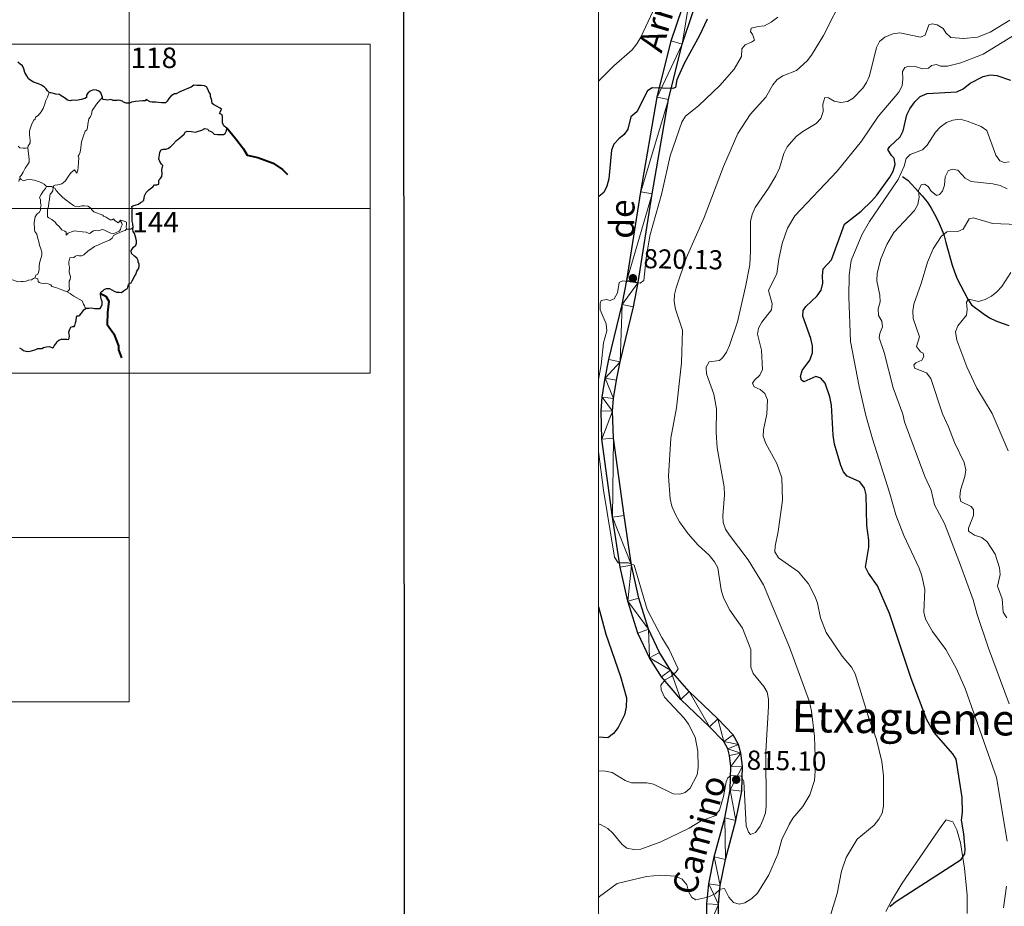
# Model space of a CAD drawing. Units: metres. Extents: x 613634 to 618089, y 722281 to 725251.
# Drawn here: x 614299 to 614660, y 724139 to 724463 of the extents above; entities that cross this region are included whole.
import ezdxf
from ezdxf.enums import TextEntityAlignment as Align

# ---------------------------------------------------------------- set-up
doc = ezdxf.new("R2010")
doc.units = ezdxf.units.M
doc.header["$MEASUREMENT"] = 0
doc.linetypes.add('DGN Style 3', pattern=[73.780546, 52.70039, -21.080156])
for name, color, linetype, lineweight in [('Altimetría', 7, 'Continuous', 0), ('Carátula', 7, 'Continuous', 0), ('Complex', 7, 'Continuous', 0), ('Entidades_rústicas', 7, 'Continuous', 0), ('Hidrografía', 7, 'Continuous', 0), ('Marco', 7, 'Continuous', 0), ('Textos_rotulacion', 7, 'Continuous', 0), ('Viales_ffcc', 7, 'Continuous', 0)]:
    doc.layers.add(name, color=color, linetype=linetype, lineweight=lineweight)
doc.styles.add('Style-arial', font='arial.shx', dxfattribs={"bigfont": 'arialbig.shx'})
doc.styles.add('Style-ariali', font='ariali.shx', dxfattribs={"bigfont": 'arialibig.shx'})
doc.styles.add('Style-font002', font='font002.shx')
doc.styles.add('Style-Times New Roman', font='txt')

# ---------------------------------------------------------------- blocks, each defined once
blk = doc.blocks.new('5PATER')
at = {"layer": 'Altimetría', "linetype": 'Continuous', "lineweight": 0}
h = blk.add_hatch(color=51, dxfattribs=at)
edge = h.paths.add_edge_path()
edge.add_ellipse((0, 0), major_axis=(-1.1, -1.11), ratio=0.999422, start_angle=0, end_angle=360)

msp = doc.modelspace()

# ---------------------------------------------------------------- linework, layer by layer
at = {"layer": 'Altimetría', "color": 30, "linetype": 'Continuous', "lineweight": 0, "flags": 128}
for points, elevation in [([(614600.89, 724472.37), (614593.48, 724457.5), (614589.11, 724450.33), (614587.48, 724448.23), (614583.6, 724444.67), (614578.65, 724442.79), (614576.53, 724441.37), (614574.94, 724439.44), (614572.39, 724434.89), (614566.66, 724428.64), (614562.08, 724421.69), (614556.86, 724409.54), (614549.78, 724390.85), (614543.23, 724375.96), (614539.45, 724365.12), (614538.89, 724362.68), (614538.78, 724360.15), (614539.25, 724357.25), (614541.77, 724349.6), (614541.51, 724337.69), (614539.59, 724321.14), (614537.6, 724309.98), (614536.65, 724296.12), (614537.33, 724287.87), (614537.96, 724285.19), (614539.13, 724282.28), (614540.73, 724279.42), (614543.85, 724274.97), (614547.53, 724270.8), (614551.61, 724267.23), (614553.61, 724264.74), (614554.77, 724262.52), (614555.97, 724254.54), (614556.86, 724251.55), (614559.19, 724247.02), (614563.79, 724240.45), (614566.92, 724232.57), (614566.81, 724226.19), (614567.68, 724223.85), (614571.59, 724219.13), (614572.9, 724216.95), (614573.4, 724214.49), (614573.39, 724211.78), (614572.38, 724195.22), (614572.53, 724175.32), (614572.21, 724172.84), (614571.3, 724170.17), (614570.26, 724167.86), (614568.62, 724165.59), (614566.7, 724164.88), (614566, 724165.67), (614565.12, 724168.01), (614564.36, 724184.22), (614563.27, 724186.29), (614559.52, 724186.52), (614558.41, 724185.65), (614557.78, 724184.1), (614556.82, 724178.74), (614555.35, 724173.79), (614553.68, 724171.75), (614548.62, 724169.88), (614544.23, 724167.19), (614533.93, 724162.23), (614526.58, 724159.49), (614524.03, 724159.34), (614521.44, 724159.85), (614519.71, 724161.23), (614516.3, 724165.36), (614514.42, 724167), (614511.82, 724168.58), (614511, 724168.8)], 815), ([(614530.9, 724466.38), (614526.56, 724456.98), (614525.08, 724454.49), (614523.34, 724452.33), (614516.66, 724446.43), (614511.07, 724440.81)], 830), ([(614510.99, 724141.75), (614511.44, 724142.18), (614517.86, 724146.87), (614528.59, 724149.48), (614533.72, 724149.96), (614539.14, 724149.59), (614541.66, 724148.51), (614543.39, 724146.42), (614544.06, 724143.97), (614545.2, 724141.74), (614546.71, 724140.95), (614551.14, 724141.96), (614553.75, 724143.16), (614555.66, 724144.84), (614557.26, 724145.07), (614558.79, 724141.88), (614560.47, 724139.97), (614562.62, 724139.35), (614564.65, 724139.8), (614567.25, 724141.38), (614569.26, 724143.38), (614573.42, 724150.11), (614576.72, 724157.66), (614578.26, 724163), (614580.88, 724168.49), (614582.3, 724170.85), (614585.89, 724175.07), (614588.55, 724179.37), (614590.18, 724184.69), (614590.55, 724189.72), (614590.22, 724200.74), (614589.16, 724209.98), (614588.32, 724213.4), (614581.05, 724233.51), (614571.55, 724256.34), (614565.89, 724265.42), (614559, 724274.46), (614557.64, 724276.69), (614556.76, 724279.09), (614556.62, 724281.59), (614557.25, 724289.24), (614557.1, 724292.24), (614554.55, 724306.51), (614554.22, 724312.16), (614554.24, 724320.74), (614553.25, 724326.16), (614550.57, 724333.6), (614550.51, 724336.1), (614551.59, 724337.99), (614555.33, 724338.51), (614556.45, 724339.49), (614557.92, 724341.51), (614559.09, 724343.96), (614561.93, 724352.6), (614564.97, 724365.5), (614566.47, 724373.51), (614566.79, 724378.64), (614566.78, 724389.44), (614567.32, 724391.96), (614568.49, 724394.56), (614573.4, 724401.57), (614576.08, 724406.15), (614577.39, 724408.94), (614578.93, 724414.36), (614580.14, 724416.73), (614583.5, 724420.53), (614585.91, 724422.35), (614590.86, 724425.29), (614592.5, 724427.17), (614593.4, 724429.72), (614593.29, 724432.42), (614594.04, 724434.82), (614595.36, 724434.76), (614597.4, 724433.5), (614599.84, 724432.94), (614602.27, 724433.39), (614604.35, 724434.64), (614607.95, 724438.26), (614609.29, 724440.37), (614610.3, 724442.71), (614612.87, 724453.13), (614614.05, 724455.33), (614615.99, 724456.91), (614618.87, 724458.12), (614621.43, 724458.57), (614628.99, 724456.94), (614630.75, 724457.71), (614632.12, 724461.43), (614633.33, 724461.85), (614635.2, 724461.5), (614637.3, 724460.14), (614638.29, 724458.48), (614640.12, 724456.76), (614644.94, 724456.41), (614649.92, 724456.88), (614654.6, 724458.78), (614661.77, 724463.13)], 810), ([(614511.04, 724331.49), (614511.99, 724336.91), (614512.87, 724345), (614514.07, 724349.36), (614513.87, 724351.86), (614511.63, 724357.03), (614511.65, 724359.54), (614512.01, 724360.45), (614513.99, 724360.8), (614515.28, 724360.43), (614516.82, 724361.09), (614517.97, 724363.3), (614518.58, 724367.1), (614519.91, 724367.71), (614526.34, 724366.81), (614527.61, 724367.85), (614528.53, 724376.03), (614529.85, 724384.18), (614534.28, 724399.8), (614537.25, 724413.49), (614541.56, 724425.85), (614542.87, 724427.98), (614547.65, 724431.76), (614555.54, 724439.23), (614560.77, 724445.23), (614563.4, 724449.81), (614563.53, 724452.7), (614564.74, 724454.16), (614567.14, 724455.04), (614568.2, 724455.85), (614567.54, 724458.04), (614566.73, 724458.94), (614567.03, 724460.17), (614569.54, 724460.89), (614571.85, 724461.14), (614574.31, 724462.43), (614576.76, 724464.2)], 820), ([(614594.69, 724130.9), (614598.45, 724143.24), (614600.07, 724151.45), (614601.79, 724156.49), (614605.79, 724163.17), (614612.12, 724168.34), (614613.79, 724170.48), (614614.95, 724172.68), (614615.54, 724175.24), (614615.44, 724186.33), (614614.85, 724191.58), (614612.9, 724199.64), (614610.28, 724207.06), (614605.15, 724223.73), (614603.78, 724226.17), (614600.32, 724230.2), (614594.48, 724238.89), (614592.46, 724244.2), (614591.29, 724249.55), (614590.47, 724251.95), (614587.95, 724256.73), (614584.31, 724261.06), (614576.99, 724266.18), (614575.69, 724268.36), (614575.76, 724270.45), (614576.94, 724275.91), (614578.53, 724287.3), (614578.18, 724295.46), (614576.45, 724300.76), (614572.32, 724308.12), (614571.33, 724310.74), (614571.46, 724313.1), (614572.69, 724318.78), (614572.95, 724324.03), (614571.97, 724326.37), (614570.35, 724327.85), (614568.05, 724328.83), (614567.48, 724330.18), (614568.17, 724331.25), (614570.18, 724333.09), (614571.18, 724335.14), (614570.83, 724342.28), (614569.33, 724348.17), (614569.73, 724350.37), (614570.93, 724352.57), (614574.42, 724357.11), (614574.72, 724359.3), (614573.39, 724364.16), (614576.42, 724370.4), (614577.12, 724375.65), (614578.34, 724381.33), (614580.32, 724386.97), (614582.99, 724391.51), (614598.45, 724407.87), (614607.43, 724418.88), (614613.49, 724427.83), (614621.1, 724436.83), (614622.36, 724439.1), (614622.6, 724441.61), (614622.41, 724444.34), (614623.25, 724445.79), (614624.74, 724446.34), (614627.15, 724446.21), (614629.89, 724445.33), (614631.92, 724445.56), (614633.09, 724446.54), (614634.96, 724446.93), (614636.41, 724446.36), (614638.91, 724446.26), (614643.87, 724447.52), (614651.98, 724450.64), (614665.96, 724459.3)], 805), ([(614661.52, 724411.28), (614659.7, 724411.05), (614658.12, 724411.62), (614656.63, 724413.74), (614653.31, 724422.71), (614651.3, 724424.2), (614646.14, 724426.21), (614643.58, 724426.87), (614640.84, 724426.57), (614638.52, 724425.64), (614636.29, 724423.96), (614634.6, 724422.12), (614631.49, 724417.33), (614629.75, 724415.63), (614625.3, 724413.95), (614623.84, 724412.46), (614623.01, 724409.66), (614620.91, 724404.79), (614610.31, 724389.45), (614607.6, 724384.52), (614603.58, 724375.12), (614602.89, 724369.71), (614602.76, 724361.81), (614603.34, 724345.39), (614606.59, 724329.01), (614609.07, 724318.33), (614611.44, 724309.85), (614617.86, 724289.74), (614620.02, 724281.98), (614622.88, 724274.43), (614628.55, 724262.36), (614629.55, 724259.57), (614630.64, 724254.57), (614630.27, 724246.3), (614630.91, 724243.76), (614633.5, 724239.27), (614638.39, 724232.68), (614642.12, 724225.77), (614645.38, 724218.29), (614656.85, 724185.77), (614660.79, 724162.38)], 795), ([(614661.51, 724212.67), (614653.92, 724233.06), (614649.81, 724245.48), (614648.38, 724250.87), (614643.7, 724263.47), (614637.89, 724278.79), (614634.23, 724285.56), (614632.95, 724291.05), (614630.65, 724296.03), (614623.19, 724316.06), (614622.62, 724318.87), (614619.01, 724328.51), (614615.75, 724341.43), (614613.9, 724346.76), (614614.18, 724348.42), (614615.12, 724350.86), (614614.86, 724352.87), (614613.66, 724354.99), (614613.55, 724357.4), (614614.27, 724359.95), (614614.12, 724362.45), (614613.1, 724367.68), (614613.15, 724370.54), (614614.55, 724375.72), (614616.73, 724380.95), (614619.25, 724385.39), (614626.84, 724393.49), (614628.08, 724395.67), (614628.5, 724398.3), (614628.32, 724400.81), (614629.23, 724402.83), (614630.46, 724403.03), (614631.83, 724402.19), (614632.92, 724400.46), (614634.91, 724398.92), (614635.98, 724399.24), (614637.09, 724400.5), (614637.87, 724402.76), (614638.11, 724405.73), (614639.18, 724407.97), (614640.67, 724408.62), (614642.71, 724408.27), (614645.42, 724405.33), (614647.56, 724404.02), (614655.55, 724403.21), (614658.21, 724402.54), (614660.81, 724401.32)], 790), ([(614676.69, 724387.87), (614655.49, 724388.64), (614648.41, 724390.76), (614646.89, 724390.37), (614644.63, 724386.65), (614642.76, 724385.8), (614638.67, 724385.68), (614636.58, 724383.92), (614633.69, 724379.37), (614631.59, 724374.48), (614629.27, 724366.67), (614626.58, 724359.11), (614626.22, 724356.63), (614626.33, 724353.85), (614628.72, 724347.11), (614627.58, 724343.62), (614629.05, 724341.65), (614630.04, 724341.16), (614630.32, 724339.96), (614629.54, 724338.64), (614627.38, 724337.68), (614626.56, 724336.87), (614626.81, 724335.64), (614631.22, 724333.97)], 785), ([(614661.23, 724305.44), (614655.36, 724319.07), (614649.74, 724328.3), (614648.55, 724330.73), (614646.08, 724336.2), (614642.32, 724345.96), (614641.88, 724349), (614642.72, 724351.15), (614645.88, 724355.14), (614646.13, 724357.12), (614645.89, 724359.8), (614646.63, 724360.93), (614650.27, 724360.16), (614652.69, 724360.79), (614655.12, 724362.09), (614657.07, 724363.65), (614658.8, 724365.58), (614662.09, 724370.72)], 780), ([(614631.22, 724333.97), (614632.79, 724331.88), (614637.07, 724319), (614639.32, 724314.24), (614641.47, 724308.4), (614645.07, 724301.15), (614645.69, 724298.5), (614645.26, 724296.03), (614643.71, 724291.01), (614643.49, 724288.38), (614643.85, 724286.88), (614647.65, 724284.95), (614648.52, 724283.89), (614648.51, 724281.72), (614646.66, 724277.08), (614646.67, 724276.03), (614648.88, 724274.56), (614651.54, 724273.62), (614653.53, 724272.12), (614656.38, 724267.53), (614658.03, 724262.57), (614658.21, 724260.07), (614657.21, 724255.84), (614659.03, 724251.19), (614659.35, 724246.29), (614660.7, 724244.18)], 785), ([(614511, 724188.13), (614513.59, 724188.1), (614516.02, 724187.52), (614520.81, 724184.68), (614523.12, 724183.8), (614528.71, 724183.8), (614531.16, 724183.29), (614538.36, 724179.79), (614540.82, 724179.6), (614542.75, 724180.21), (614544.6, 724181.88), (614547.17, 724186.73), (614547.62, 724189.41), (614547.43, 724195.43), (614546.44, 724200.47), (614544.06, 724205.33), (614542.41, 724207.5), (614535.21, 724215.22), (614534, 724217.83), (614533.92, 724219.51), (614535.46, 724221.49), (614537.64, 724222.79), (614539.55, 724224.42), (614540.23, 724225.57), (614537, 724232.63), (614534.23, 724237.04), (614528.94, 724247.25), (614524.11, 724263.53), (614522.01, 724264.42), (614518.29, 724264.38), (614516.91, 724266.5), (614512.85, 724290.96), (614511.03, 724305.1)], 820), ([(614660.56, 724145.95), (614659.49, 724137.99)], 795)]:
    msp.add_lwpolyline(points, dxfattribs=dict(at, elevation=elevation))
at = {"layer": 'Altimetría', "color": 30, "linetype": 'Continuous', "lineweight": 30, "flags": 128}
for points, elevation in [([(614550.83, 724463.48), (614548.09, 724457.48), (614542.47, 724447.27), (614539.8, 724441.24), (614539.3, 724438.55), (614538.34, 724438.12), (614530.74, 724438.36), (614529.04, 724437.27), (614525.05, 724429.52), (614522.93, 724427.71), (614521.8, 724423.26), (614520.48, 724421.29), (614518.44, 724419.72), (614516.62, 724417.72), (614515.81, 724415.57), (614514.8, 724405.05), (614514.1, 724402.31), (614512.98, 724400.08), (614511.17, 724398.51), (614511.06, 724398.49)], 825), ([(614596.39, 724375.37), (614601.2, 724388.42), (614607.26, 724393.18), (614611.25, 724396.98), (614613.1, 724399.04), (614617.79, 724405.67), (614619, 724407.87), (614619.72, 724410.34), (614619.43, 724412.58), (614618.4, 724413.59), (614617.1, 724415.82), (614617.78, 724416.9), (614621.54, 724420.36), (614622.67, 724422.6), (614624.08, 724428.42), (614625.08, 724430.71), (614626.92, 724433.21), (614628.98, 724435.16), (614631.49, 724436.31), (614642.39, 724436.96), (614644.67, 724437.99), (614647.23, 724440.06), (614651.97, 724442.51), (614654.53, 724443.18), (614657.01, 724442.91), (614662.05, 724441.18)], 800), ([(614617.86, 724138.46), (614619.9, 724140.18), (614644.01, 724155.71), (614645.33, 724157.81), (614645.37, 724159.47), (614644.88, 724165.08), (614644.02, 724170.16), (614644.42, 724172.89), (614644.26, 724178.45), (614642.13, 724192.45), (614640.93, 724194.36), (614633.95, 724202.31), (614631.38, 724206.9), (614625.61, 724222.05), (614617.71, 724245.85), (614613.29, 724255.94), (614609.95, 724260.59), (614608.86, 724262.84), (614610.12, 724270.12), (614610.11, 724272.62), (614609.34, 724278.01), (614609.17, 724289.31), (614608.49, 724291.71), (614606.77, 724294.1), (614602.2, 724296.09), (614600.84, 724297.68), (614599.87, 724299.98), (614597.57, 724307.84), (614597.08, 724311.14), (614596.37, 724322.1), (614595.79, 724325.13), (614594.08, 724330.14), (614592.54, 724332.07), (614590.63, 724332.67), (614586.26, 724330.7), (614585.4, 724331.28), (614585.12, 724332.61), (614585.69, 724334.87), (614588.52, 724338.6), (614589.52, 724341.33), (614589.44, 724343.83), (614588.83, 724346.56), (614585.9, 724354.72), (614585.99, 724356.8), (614586.99, 724358.26), (614591.23, 724362.16), (614592.62, 724364.23), (614593.26, 724366.86), (614593.08, 724369.54), (614593.34, 724372.04), (614596.39, 724375.37)], 800), ([(614511.02, 724248.28), (614513.79, 724238.22), (614519.09, 724222.75), (614521.26, 724214.91), (614521.19, 724211.49), (614520.58, 724208.64), (614518.28, 724204.06), (614516.59, 724201.86), (614514.52, 724200.23), (614511.01, 724200.46)], 825)]:
    msp.add_lwpolyline(points, dxfattribs=dict(at, elevation=elevation))
at = {"layer": 'Carátula', "color": 7, "linetype": 'Continuous', "lineweight": 0}
for p, q in [((614339.05, 724514.59), (614339.05, 724333.89)), ((613897.64, 724454.36), (614427.33, 724454.36)), ((614427.33, 724454.36), (614427.33, 724333.89)), ((613897.64, 724394.12), (614427.32, 724394.13)), ((613897.64, 724333.89), (614427.33, 724333.89)), ((614339.05, 724333.89), (614339.05, 724213.42)), ((613897.64, 724273.66), (614339.05, 724273.66)), ((613897.64, 724213.42), (614339.05, 724213.42))]:
    msp.add_line(p, q, dxfattribs=at)
at = {"layer": 'Carátula', "color": 7, "linetype": 'Continuous', "lineweight": 30, "flags": 128}
for points in [[(614439.11, 725038.09), (614441.15, 722623.1), (617996.14, 722626.1), (617994.1, 725038.09), (614439.11, 725038.09)], [(614309.79, 724436.66), (614309.07, 724437.21), (614308.68, 724437.98), (614308, 724438.67), (614306.87, 724439.4), (614305.86, 724439.8), (614303.99, 724440.46), (614303.03, 724441), (614302.16, 724441.61), (614301.51, 724442.76), (614300.82, 724444.01), (614300.48, 724445.35), (614299.98, 724446.4), (614299.08, 724447.04), (614298.3, 724447.78)], [(614329.26, 724434.9), (614328.99, 724435.56), (614328.64, 724436.51), (614327.88, 724437.15), (614327.11, 724437.53), (614326.03, 724437.58), (614324.78, 724437.12), (614323.91, 724436.43), (614323.38, 724435.66), (614323.43, 724434.85), (614322.82, 724434.45), (614321.42, 724434.07), (614319.73, 724433.72), (614318.15, 724433.87), (614317.37, 724433.66), (614316.45, 724433.91), (614315.31, 724434.72), (614314.19, 724435.38), (614313.53, 724435.96), (614312.23, 724436.08), (614310.36, 724436.59), (614309.79, 724436.66)], [(614340.46, 724387.22), (614340.45, 724388.55), (614340.19, 724389.49), (614340.13, 724390.79), (614340.12, 724392.82), (614340.15, 724394.32), (614340.01, 724394.93), (614340.45, 724395.16), (614341.67, 724395.47), (614342.41, 724395.73), (614343.24, 724396.32), (614343.99, 724396.69), (614344.47, 724397.2), (614344.71, 724398.78), (614345.31, 724400.07), (614346.27, 724400.96), (614347.69, 724402.14), (614348.28, 724402.88), (614349.18, 724402.84), (614349.95, 724403.04), (614349.92, 724403.88), (614349.91, 724404.56), (614350.42, 724405), (614351.03, 724405.94), (614351.13, 724406.98), (614350.97, 724408.3), (614351.35, 724409.97), (614350.87, 724410.43), (614350.23, 724411.34), (614349.97, 724412.42), (614350.11, 724413.81), (614350.24, 724414.83), (614350.8, 724415.63), (614351.46, 724415.92), (614352.45, 724415.91), (614353.17, 724416.11), (614354.23, 724416.73), (614355.01, 724417.56), (614356.34, 724419.07), (614357.56, 724420.1), (614358.5, 724420.73), (614359.16, 724421.4), (614359.6, 724422.08), (614360.32, 724422.48), (614361.86, 724422.42), (614363.22, 724422.09), (614364.09, 724422.37), (614365.64, 724422.82), (614366.83, 724423.47), (614367.83, 724423.22), (614368.09, 724422.73), (614369.38, 724422.23), (614370.25, 724421.4), (614371.48, 724421.31), (614372.9, 724421.23), (614373.57, 724421.24), (614374.25, 724421.62), (614374.71, 724422.62), (614374.9, 724423.75), (614374.47, 724423.86), (614373.8, 724424.39), (614373.25, 724425.57), (614373.28, 724426.62), (614373.29, 724427.84), (614373.13, 724428.47), (614372.62, 724428.77), (614372.16, 724428.92), (614372.37, 724429.51), (614372.9, 724430.55), (614372.41, 724430.96), (614371, 724431.62), (614369.94, 724432.24), (614369.43, 724432.65), (614369.4, 724433.77), (614368.89, 724435.2), (614368.89, 724436.04), (614368.31, 724436.66), (614367.84, 724437.84), (614367.33, 724438.74), (614366.67, 724439.11), (614365.52, 724439.21), (614363.9, 724439.2), (614362.71, 724439.3), (614361.8, 724438.67), (614360.22, 724438.03), (614359.12, 724437.54), (614357.65, 724436.89), (614356.32, 724436.19), (614355.7, 724436.13), (614354.46, 724435.4), (614353.53, 724434.44), (614353.01, 724433.47), (614352.31, 724432.88), (614350.93, 724432.83), (614349.77, 724433.05), (614348.79, 724433.11), (614347.52, 724433.17), (614346.79, 724433.26), (614345.68, 724433.8)], [(614345.68, 724433.8), (614345.37, 724434.24), (614344.86, 724433.65), (614343.89, 724433.62), (614341.33, 724433.42), (614339.91, 724433.16), (614339.12, 724432.8), (614337.93, 724432.79), (614336.95, 724433.06), (614336.56, 724433.48), (614335.27, 724433.8), (614334.67, 724433.67), (614333.19, 724433.77), (614332.38, 724434.13), (614331.29, 724433.88), (614329.54, 724434.04), (614329.45, 724434.27), (614329.26, 724434.9)], [(614323.25, 724357.62), (614324.25, 724357.71), (614325.32, 724357.75), (614326.4, 724357.59), (614327.67, 724357.48), (614328.4, 724357.58), (614328.84, 724358.09), (614329.12, 724358.97), (614329.18, 724360.08), (614328.9, 724360.66), (614328.62, 724361.66), (614328.57, 724363.02), (614328.73, 724363.7), (614329.43, 724364.02), (614329.84, 724364.48), (614330.8, 724364.83), (614331.87, 724364.83), (614332.7, 724364.39), (614333.57, 724363.91), (614334.45, 724363.57), (614335.33, 724363.48), (614336.29, 724363.34), (614337, 724364.04), (614337.69, 724364.46), (614338.5, 724364.92), (614338.54, 724365.41), (614338.8, 724366.22), (614339.2, 724366.72), (614339.83, 724366.99), (614340.1, 724367.65), (614341.1, 724369.47), (614341.49, 724369.98), (614341.83, 724371.17), (614342.43, 724372.08), (614342.77, 724372.95), (614342.7, 724373.82), (614342.32, 724374.58), (614342.32, 724375.18), (614341.97, 724375.9), (614340.95, 724376.67), (614339.86, 724377.7), (614339.76, 724378.78), (614340.09, 724379.29), (614340.68, 724379.96), (614341.44, 724380.77), (614341.69, 724381.45), (614341.76, 724382.32), (614341.52, 724383.37), (614340.99, 724384.95), (614340.57, 724385.73), (614340.45, 724386.42), (614340.46, 724387.22)], [(614298.87, 724343.11), (614299.69, 724342.64), (614300.32, 724342.18), (614301.15, 724341.94), (614302.02, 724341.8), (614303.25, 724342.05), (614304.88, 724342.54), (614305.6, 724342.94), (614306.51, 724342.89), (614307.02, 724342.87), (614307.66, 724343.31), (614308.65, 724343.54), (614309.86, 724343.61), (614311, 724343.11), (614311.29, 724343.32), (614311.56, 724343.89), (614312.12, 724344.65), (614312.61, 724345.43), (614313.33, 724345.99), (614314.2, 724346.31), (614315.06, 724346.36), (614316.22, 724346.25), (614316.79, 724346.15), (614317.05, 724346.73), (614317.17, 724347.42), (614317.08, 724348.18), (614316.95, 724348.88), (614317.27, 724350.01), (614317.62, 724350.74), (614318.32, 724350.97), (614318.9, 724350.92), (614319.16, 724351.29), (614319.36, 724352.25), (614319.6, 724353.1), (614319.75, 724354.22), (614319.83, 724354.8), (614320.56, 724354.87), (614321.02, 724355.04), (614321.48, 724355.65), (614321.91, 724356.33), (614322.49, 724357.07), (614323.25, 724357.62)]]:
    msp.add_lwpolyline(points, dxfattribs=at)
at = {"layer": 'Carátula', "color": 7, "linetype": 'Continuous', "lineweight": 0, "flags": 128}
for points in [[(614309.79, 724436.66), (614309.12, 724435.01), (614308.48, 724433.71), (614308.05, 724432.13), (614307.54, 724430.84), (614306.76, 724429.6), (614305.75, 724428.21), (614304.72, 724427.59), (614304.65, 724426.91), (614304.07, 724426.5), (614303.35, 724425.22), (614302.86, 724423.73), (614302.55, 724422.64), (614302.57, 724421.11), (614302.73, 724419.21), (614302.76, 724418.28), (614302.39, 724417.61), (614302.02, 724417.1), (614301.86, 724416.49), (614301.88, 724416.39)], [(614329.26, 724434.9), (614328.47, 724433.98), (614327.08, 724432.41), (614326.07, 724430.98), (614325.55, 724430.12), (614325.27, 724428.75), (614324.74, 724427.6), (614324.25, 724426.98), (614323.9, 724425.1), (614323.76, 724423.74), (614323.58, 724423.04), (614322.93, 724422.51), (614322.26, 724420.78), (614321.57, 724418.59), (614321.39, 724416.37), (614321.15, 724414.85), (614320.7, 724413.89), (614320.33, 724413.31), (614320.59, 724412.69), (614320.43, 724411.12), (614320.39, 724409.24), (614320.18, 724408.27), (614319.86, 724407.1), (614318.98, 724408.32), (614317.7, 724407.28), (614316.83, 724405.99), (614315.54, 724404.12), (614314.43, 724403.15), (614312.95, 724402.89), (614311.81, 724402.74), (614311.35, 724402.45), (614311.17, 724401.82)], [(614301.88, 724416.39), (614301.11, 724416.26), (614300.25, 724416.26), (614298.96, 724416.43), (614298.32, 724416.95)], [(614301.88, 724416.39), (614302.39, 724412.09), (614302.39, 724411.2), (614301.85, 724410.12), (614300.99, 724409), (614300.18, 724407.49), (614299.51, 724406.27), (614299.04, 724405.72), (614299.16, 724405.1)], [(614299.16, 724405.1), (614299.09, 724405.18), (614298.72, 724404.66), (614298.56, 724404.09)], [(614308.81, 724402.18), (614307.87, 724403.07), (614306.83, 724403.68), (614305.86, 724404.06), (614304.27, 724404.55), (614302.81, 724404.75), (614301.47, 724404.67), (614300.35, 724404.36), (614299.45, 724404.79), (614299.16, 724405.1)], [(614308.81, 724402.18), (614308.79, 724402.18), (614308.34, 724401.47), (614307.55, 724400.52), (614306.84, 724399.31), (614306.18, 724398.24), (614306.52, 724397.38), (614306.55, 724396.13), (614306.81, 724395.4), (614306.68, 724394.84), (614306.5, 724394.4), (614306.5, 724393.57), (614306.01, 724392.75), (614305.3, 724392.27), (614304.64, 724391.16), (614304.26, 724389.05), (614304.37, 724386.48), (614304.45, 724385.8), (614305.22, 724384.74), (614305.58, 724383.16), (614305.95, 724381.93), (614306.2, 724380.73), (614306.66, 724379.37), (614307.06, 724378.12), (614307.08, 724377.13), (614306.74, 724375.85), (614306.2, 724374.17), (614306.09, 724373.09), (614306.08, 724371.8), (614305.86, 724370.7), (614305.53, 724370.14), (614304.9, 724369.76), (614304.43, 724368.77)], [(614311.17, 724401.82), (614311.18, 724401.9), (614310.53, 724402.23), (614309.85, 724402.18), (614308.81, 724402.18)], [(614335.87, 724389.91), (614336.04, 724389.46), (614336.4, 724388.74), (614336.47, 724388.17), (614336.1, 724387.42), (614335.86, 724386.5), (614335.35, 724385.9), (614334.28, 724385.39), (614333.15, 724384.92), (614332.31, 724385.17), (614331, 724385.78), (614330.27, 724386.15), (614329.46, 724386.44), (614328.48, 724386.25), (614327.98, 724386.01), (614326.56, 724386.05), (614325.95, 724386.01), (614325.32, 724385.58), (614324.66, 724384.96), (614324.06, 724385.19), (614323.35, 724385.55), (614321.89, 724385.58), (614319.86, 724385.86), (614319.03, 724385.94), (614317.95, 724385.61), (614316.75, 724385.15), (614315.93, 724384.42), (614315.99, 724385.49), (614315.44, 724385.85), (614314.38, 724386.36), (614313.38, 724387.54), (614312.41, 724388.39), (614311.9, 724389.16), (614310.66, 724390.12), (614309.61, 724390.78), (614309.1, 724391.14), (614309.15, 724392.76), (614309.07, 724393.68), (614309.47, 724394.91), (614309.62, 724396.29), (614309.8, 724397.48), (614309.97, 724398.86), (614310.05, 724399.45), (614310.57, 724399.93), (614311.03, 724400.6), (614311.17, 724401.82)], [(614311.17, 724401.82), (614311.84, 724401.59), (614312.27, 724400.73), (614313.36, 724399.54), (614314.64, 724398.27), (614315.97, 724397.28), (614317.32, 724396.2), (614318.67, 724395.31), (614319.43, 724394.93), (614320.4, 724394.83), (614321.69, 724395.11), (614322.73, 724395.19), (614323.93, 724394.99), (614324.88, 724394.4), (614325.31, 724393.68), (614326.05, 724392.99), (614327.06, 724392.62), (614328.46, 724392.13), (614329.36, 724391.78), (614329.69, 724391.31), (614330.6, 724390.96), (614331.31, 724390.51), (614332.07, 724390.06), (614332.79, 724390.06), (614333.33, 724390.39), (614333.81, 724389.78), (614335.04, 724388.92), (614335.39, 724389.32), (614335.87, 724389.91)], [(614338.1, 724386.62), (614338.01, 724387.54), (614338.05, 724388.28), (614338.06, 724389.15), (614337.19, 724389.58), (614335.87, 724389.91)], [(614316.31, 724363.65), (614317.16, 724364.55), (614317.03, 724365.87), (614317.04, 724367.53), (614317.38, 724368.18), (614317.52, 724369.16), (614317.26, 724369.96), (614317.09, 724370.79), (614317.23, 724372.62), (614316.9, 724373.6), (614316.88, 724374.59), (614317.28, 724376.13), (614318.73, 724376.16), (614319.4, 724376.7), (614320.03, 724377), (614320.77, 724376.78), (614321.53, 724376.81), (614322.45, 724377.21), (614323.87, 724378.53), (614325.44, 724379.69), (614326.37, 724380.19), (614327.78, 724380.85), (614330.31, 724382.01), (614331.83, 724382.61), (614332.84, 724383.24), (614333.31, 724384.28), (614334.8, 724385.04), (614336.73, 724385.9), (614337.54, 724386.16), (614338.1, 724386.62)], [(614338.1, 724386.62), (614338.12, 724386.64), (614338.9, 724386.57), (614339.6, 724386.63), (614340.46, 724387.22)], [(614304.43, 724368.77), (614304.01, 724368.47), (614303.21, 724368.03), (614302.2, 724367.91), (614301.29, 724367.55), (614300.18, 724367.42), (614299.43, 724367.38), (614298.24, 724367.29), (614296.69, 724367.89), (614295.84, 724368.22), (614295.29, 724368.91), (614294.44, 724369.34), (614293.92, 724369.85)], [(614316.31, 724363.65), (614314.79, 724364.28), (614313.39, 724364.8), (614312.21, 724365.26), (614310.74, 724365.55), (614310.38, 724366.22), (614309.38, 724366.52), (614308.07, 724366.71), (614306.75, 724366.87), (614306.1, 724367.12), (614305.73, 724367.42), (614305.52, 724368.38), (614304.43, 724368.77)], [(614323.25, 724357.62), (614322.87, 724357.83), (614322.73, 724358.54), (614322.36, 724359.15), (614322.07, 724359.73), (614321.82, 724360.36), (614320.78, 724360.9), (614319.84, 724361.39), (614318.72, 724362), (614318.01, 724362.49), (614317.46, 724363.01), (614316.34, 724363.63), (614316.31, 724363.65)]]:
    msp.add_lwpolyline(points, dxfattribs=at)
at = {"layer": 'Carátula', "color": 7, "linetype": 'Continuous', "lineweight": 40, "flags": 128}
for points in [[(614374.9, 724423.75), (614378.12, 724419.73), (614380.97, 724416.06), (614382.34, 724413.75), (614386.24, 724412.81), (614391.81, 724410.73), (614395.29, 724408.42), (614397.08, 724406.64)], [(614328.57, 724363.02), (614330.56, 724362), (614331.62, 724360.21), (614331.11, 724356.1), (614331.01, 724351.69), (614333.45, 724348.23), (614335.13, 724343.92), (614335.14, 724342.34), (614336.3, 724339.5)]]:
    msp.add_lwpolyline(points, dxfattribs=at)
at = {"layer": 'Carátula', "color": 7, "linetype": 'Continuous', "lineweight": 0}
msp.add_3dface([(613633.65, 722280.6), (618088.65, 722280.6), (618088.65, 725250.61), (613633.65, 725250.61)], dxfattribs=at)
at = {"layer": 'Entidades_rústicas', "color": 92, "linetype": 'Continuous', "lineweight": 0}
msp.add_polyline3d([(614616.35, 724136.71, 800.38), (614618.37, 724140.61, 800.44), (614622.33, 724146.98, 800.29), (614636.91, 724168.15, 800.62), (614638.47, 724170.22, 800.62), (614640.9, 724169.52, 800.62), (614642.36, 724166.59, 800.61), (614643.76, 724161.81, 800.46), (614645.14, 724152.57, 799.8), (614646.12, 724142.66, 798.75), (614646.1, 724135.93, 798.21)], dxfattribs=at)
at = {"layer": 'Hidrografía', "color": 142, "linetype": 'DGN Style 3', "lineweight": 25}
msp.add_polyline3d([(614622.46, 724405.85, 792.25), (614624.57, 724404.37, 791.02), (614629.7, 724398.82, 789.02), (614631.46, 724396.57, 788.78), (614632.88, 724394.59, 788.13), (614634.23, 724392.09, 787.04), (614635.51, 724389.5, 786.53), (614637.54, 724384.62, 784.99), (614638.38, 724381.74, 783.06), (614640.65, 724373.46, 782.04), (614641.49, 724370.95, 781.02), (614642.5, 724368.39, 781.02), (614646.34, 724360.94, 779.59), (614647.78, 724358.9, 779.41), (614652, 724355.65, 777.96), (614654.37, 724354.13, 777.96), (614656.7, 724353.05, 776.53), (614659.01, 724352.17, 776.19), (614661.41, 724351.28, 775.2)], dxfattribs=at)
at = {"layer": 'Marco', "color": 7, "linetype": 'Continuous', "lineweight": 0}
msp.add_3dface([(614510.62, 722674.51), (614511.21, 724988.17), (617926.28, 724988.2), (617926.81, 722674.51)], dxfattribs=at)
at = {"layer": 'Viales_ffcc', "color": 7, "linetype": 'Continuous', "lineweight": 25}
for points in [[(614550.92, 724129.77, 808.09), (614550.75, 724139.41, 809.57), (614551.47, 724146.83, 810.48), (614553.48, 724156.64, 811.62), (614557.33, 724171, 813.25), (614559.34, 724181.21, 814.67), (614559.59, 724189.72, 815.62), (614559.07, 724193.85, 815.99), (614558.45, 724196.28, 816.36), (614556.98, 724198.88, 816.81), (614551.77, 724204.24, 817.49), (614541.2, 724214.29, 819.13), (614534.08, 724222.6, 820.33), (614529.72, 724229.54, 820.79), (614525.41, 724238.57, 820.88), (614521.79, 724250.35, 820.92), (614519, 724262.8, 820.37), (614516.23, 724281.15, 819.61), (614512.29, 724309.65, 819.36), (614512.02, 724320.02, 819.34), (614512.42, 724325, 819.28), (614513.48, 724332.03, 819.23), (614514.85, 724338.86, 819.26), (614519.75, 724359.01, 819.78), (614521.46, 724367.76, 820.06), (614526.55, 724400.25, 821.95), (614532.59, 724434.95, 824.47), (614537.67, 724455.54, 826.45), (614545.83, 724479.71, 828.41)], [(614555.11, 724130.04, 808.09), (614554.96, 724139.24, 809.57), (614555.63, 724146.21, 810.48), (614557.57, 724155.67, 811.62), (614561.42, 724170.04, 813.25), (614563.53, 724180.74, 814.67), (614563.8, 724189.91, 815.62), (614563.21, 724194.63, 815.99), (614562.39, 724197.86, 816.36), (614560.37, 724201.42, 816.81), (614554.73, 724207.23, 817.49), (614544.25, 724217.19, 819.13), (614537.47, 724225.1, 820.33), (614533.41, 724231.57, 820.79), (614529.34, 724240.1, 820.88), (614525.86, 724251.43, 820.92), (614523.13, 724263.57, 820.37), (614520.39, 724281.75, 819.61), (614516.49, 724309.99, 819.36), (614516.23, 724319.91, 819.34), (614516.59, 724324.52, 819.28), (614517.62, 724331.3, 819.23), (614518.96, 724337.95, 819.26), (614523.86, 724358.11, 819.78), (614525.6, 724367.03, 820.06), (614530.7, 724399.56, 821.95), (614536.71, 724434.08, 824.47), (614541.7, 724454.36, 826.45), (614549.82, 724478.4, 828.41)]]:
    msp.add_polyline3d(points, dxfattribs=at)

# ---------------------------------------------------------------- block references
at = {"layer": 'Altimetría', "color": 51, "linetype": 'Continuous', "lineweight": 0, "rotation": 359.0387611804528}
for p in [(614523.67, 724368.63, 820.13), (614561.5, 724184.95, 815.1)]:
    msp.add_blockref('5PATER', p, dxfattribs=at)

# ---------------------------------------------------------------- texts
at = {"layer": 'Altimetría', "color": 7, "linetype": 'Continuous', "lineweight": 0, "style": 'Style-arial'}
for s, p in [('820.13', (614527.49, 724372.32, 820.13)), ('815.10', (614565.32, 724188.64, 815.1))]:
    msp.add_text(s, height=7, rotation=359.0388, dxfattribs=at).set_placement(p)
at = {"layer": 'Carátula', "color": 7, "linetype": 'Continuous', "lineweight": 25, "style": 'Style-font002'}
for s, p in [('118', (614348.1, 724449.38)), ('144', (614348.74, 724389.18))]:
    msp.add_text(s, height=7.5, dxfattribs=at).set_placement(p, align=Align.MIDDLE_CENTER)
at = {"layer": 'Textos_rotulacion', "color": 7, "linetype": 'Continuous', "lineweight": 0, "style": 'Style-ariali'}
for s, rotation, p in [('Arriurdin', 73.3458, (614541.47, 724475.27, 821.58)), ('de', 89.3945, (614524.19, 724390.25, 819.58)), ('Camino', 74.9801, (614552.23, 724163.57, 812.32))]:
    msp.add_text(s, height=9, rotation=rotation, dxfattribs=at).set_placement(p, align=Align.CENTER)
at = {"layer": 'Textos_rotulacion', "color": 7, "linetype": 'Continuous', "lineweight": 0, "style": 'Style-Times New Roman'}
msp.add_text('Etxaguemendia', height=11.5, rotation=359.0388, dxfattribs=at).set_placement((614639.11, 724207.25, 797.98), align=Align.MIDDLE_CENTER)

# ---------------------------------------------------------------- meshes
at = {"layer": 'Complex', "color": 23, "linetype": 'Continuous', "lineweight": 0}
mesh = msp.add_polyface(dxfattribs=at)
corners = [(614577.32, 723961.96, 786.54), (614578.62, 723963.08, 786.82), (614580.02, 723965.2, 787.03), (614580.94, 723967.52, 787.21), (614582.45, 723973.32, 787.34), (614582.92, 723980.27, 787.73), (614582.77, 723985.97, 788.09), (614581.75, 723990.62, 788.54), (614579.91, 723995.65, 789.16), (614576.56, 724002.62, 789.96), (614568.39, 724018.35, 792.48), (614566.52, 724023.23, 793.03), (614565.4, 724027.59, 793.64), (614564.69, 724032.67, 794.42), (614564.25, 724038.99, 795.48), (614564.13, 724050.58, 797.52), (614563.74, 724064.86, 799.46), (614564.03, 724076.02, 801.4), (614563.5, 724085.93, 802.22), (614562.13, 724095.35, 803.75), (614556.11, 724120.93, 806.9), (614555.11, 724130.04, 808.09), (614554.96, 724139.24, 809.57), (614555.63, 724146.21, 810.47), (614557.57, 724155.67, 811.62), (614561.42, 724170.04, 813.25), (614563.53, 724180.74, 814.67), (614563.8, 724189.91, 815.62), (614563.21, 724194.63, 815.99), (614562.39, 724197.86, 816.36), (614560.37, 724201.42, 816.81), (614554.73, 724207.23, 817.49), (614544.25, 724217.19, 819.13), (614537.47, 724225.1, 820.33), (614533.41, 724231.57, 820.79), (614529.34, 724240.1, 820.88), (614525.86, 724251.43, 820.92), (614523.13, 724263.57, 820.37), (614520.39, 724281.75, 819.61), (614516.49, 724309.99, 819.36), (614516.23, 724319.91, 819.34), (614516.59, 724324.52, 819.28), (614517.62, 724331.3, 819.23), (614518.96, 724337.95, 819.26), (614523.86, 724358.11, 819.78), (614525.6, 724367.03, 820.05), (614530.7, 724399.56, 821.95), (614536.71, 724434.08, 824.47), (614541.7, 724454.36, 826.45), (614549.82, 724478.4, 828.41), (614554.1, 724491.82, 829.87), (614556.62, 724498.52, 830.65), (614558.95, 724503.33, 831.23), (614563.01, 724509.6, 831.86), (614565, 724513.64, 832.32), (614575.66, 724530.63, 834.46), (614585.56, 724548.14, 835.86), (614593.85, 724565.25, 837.87), (614599.72, 724579.46, 839.38), (614601.36, 724585.76, 840.08), (614602.87, 724595.89, 841.43), (614604.2, 724609.53, 843.14), (614605.68, 724628.99, 846.57), (614606.54, 724637.68, 847.8), (614607.99, 724647.97, 848.75), (614609.52, 724654.94, 849.51), (614611.71, 724662.22, 850.37), (614614.32, 724668.71, 851.26), (614620.51, 724679.92, 851.69), (614630.14, 724696.33, 852.46), (614632.47, 724701.14, 852.82), (614635.15, 724708.19, 853.28), (614638.18, 724719.46, 853.92), (614639.78, 724727.16, 854.48), (614641.73, 724750.95, 856.48), (614642.5, 724756.94, 857.1), (614643.49, 724761.31, 857.62), (614648.37, 724773.93, 859.16), (614653.17, 724785.12, 861.34), (614658.7, 724797.16, 863.43), (614667.3, 724814.83, 866.06), (614672.78, 724825.55, 867.22), (614677.56, 724834.06, 868.37), (614688.72, 724851.71, 870.78), (614701.21, 724870.56, 872.62), (614713.72, 724892.15, 874.56), (614720.01, 724904.11, 875.79), (614728.19, 724921.32, 878.14), (614736.28, 724937.85, 880.09), (614739.81, 724944.13, 880.65), (614742.57, 724948.26, 881.26), (614747.23, 724954.08, 882.22), (614753.77, 724961.14, 883.51), (614759.1, 724966.2, 884.42), (614764.6, 724970.64, 885.24), (614770.78, 724974.67, 886.27), (614778.03, 724978.59, 887.19), (614796.16, 724988.17, 887.96), (614787.16, 724988.17, 887.66), (614776.05, 724982.3, 887.19), (614768.63, 724978.29, 886.27), (614762.13, 724974.05, 885.24), (614756.33, 724969.37, 884.42), (614755.41, 724968.49, 884.01), (614752.15, 724965.4, 884.01), (614750.78, 724964.1, 883.51), (614744.05, 724956.82, 882.22), (614739.17, 724950.75, 881.26), (614736.22, 724946.33, 880.65), (614732.56, 724939.81, 880.09), (614724.4, 724923.14, 878.14), (614716.25, 724906, 875.79), (614710.04, 724894.18, 874.56), (614697.64, 724872.78, 872.62), (614685.19, 724853.99, 870.78), (614673.95, 724836.21, 868.37), (614669.07, 724827.54, 867.22), (614663.54, 724816.71, 866.06), (614654.9, 724798.96, 863.43), (614649.33, 724786.83, 861.34), (614644.48, 724775.52, 859.16), (614639.46, 724762.54, 857.62), (614638.36, 724757.68, 857.1), (614637.54, 724751.39, 856.48), (614636.02, 724732.75, 854.69), (614635.61, 724727.76, 854.48), (614635.6, 724727.68, 854.69), (614634.09, 724720.44, 853.92), (614631.15, 724709.49, 853.27), (614628.6, 724702.8, 852.82), (614626.43, 724698.32, 852.46), (614616.86, 724682, 851.69), (614610.51, 724670.52, 851.26), (614607.74, 724663.61, 850.37), (614605.45, 724656, 849.51), (614603.85, 724648.71, 848.75), (614602.36, 724638.18, 847.8), (614601.5, 724629.36, 846.57), (614600.01, 724609.9, 843.14), (614598.7, 724596.4, 841.43), (614597.23, 724586.6, 840.08), (614595.73, 724580.79, 839.38), (614590.02, 724566.97, 837.87), (614581.84, 724550.09, 835.86), (614572.05, 724532.79, 834.46), (614561.33, 724515.69, 832.32), (614559.35, 724511.68, 831.86), (614555.29, 724505.4, 831.23), (614552.75, 724500.18, 830.65), (614550.13, 724493.2, 829.87), (614545.83, 724479.71, 828.41), (614537.67, 724455.54, 826.45), (614532.59, 724434.95, 824.47), (614526.55, 724400.25, 821.95), (614521.46, 724367.76, 820.05), (614519.75, 724359.01, 819.78), (614514.85, 724338.86, 819.26), (614513.48, 724332.03, 819.23), (614512.42, 724325, 819.28), (614512.02, 724320.02, 819.34), (614512.29, 724309.65, 819.36), (614516.23, 724281.15, 819.61), (614519, 724262.8, 820.37), (614521.79, 724250.35, 820.92), (614525.41, 724238.57, 820.88), (614529.72, 724229.54, 820.79), (614534.08, 724222.6, 820.33), (614541.2, 724214.29, 819.13), (614551.77, 724204.24, 817.49), (614556.98, 724198.88, 816.81), (614558.45, 724196.28, 816.36), (614559.07, 724193.85, 815.99), (614559.59, 724189.72, 815.62), (614559.34, 724181.21, 814.67), (614557.33, 724171, 813.25), (614553.48, 724156.64, 811.62), (614551.47, 724146.83, 810.47), (614550.75, 724139.41, 809.57), (614550.92, 724129.77, 808.09), (614551.96, 724120.22, 806.9), (614557.97, 724094.67, 803.49), (614558, 724094.56, 803.75), (614558.45, 724091.41, 803.49), (614559.32, 724085.51, 802.22), (614559.82, 724075.97, 801.4), (614559.53, 724064.86, 799.46), (614559.93, 724050.5, 797.52), (614560.05, 724038.82, 795.48), (614560.51, 724032.23, 794.42), (614561.27, 724026.77, 793.64), (614562.51, 724021.95, 793.03), (614564.55, 724016.63, 792.48), (614572.8, 724000.74, 789.96), (614576.03, 723994.01, 789.16), (614577.71, 723989.44, 788.54), (614578.58, 723985.46, 788.09), (614578.71, 723980.49, 787.73), (614578.24, 723976.79, 787.34), (614577.13, 723972.63, 786.74), (614576.26, 723971.02, 786.45), (614575.14, 723969.58, 786.17), (614573.79, 723968.36, 785.88), (614572.26, 723967.37, 785.62), (614570.59, 723966.66, 785.37), (614568.81, 723966.24, 785.15), (614567, 723966.12, 784.97), (614565.18, 723966.31, 784.82), (614563.43, 723966.79, 784.72), (614558.5, 723969.44, 784.33), (614554.38, 723972.23, 783.85), (614543.32, 723981.53, 782.68), (614539.31, 723984.48, 782.22), (614515.74, 723997.86, 779.93), (614510.96, 724000.78, 779.41), (614510.96, 723995.86, 779.64), (614513.61, 723994.24, 779.93), (614537.02, 723980.95, 782.22), (614540.72, 723978.23, 782.68), (614549.96, 723970.45, 783.65), (614557.64, 723962.77, 784.77), (614560.98, 723960.06, 785.08), (614564.98, 723958.5, 785.46), (614569.27, 723958.23, 785.88), (614573.44, 723959.28, 786.29), (614574.5, 723959.83, 786.54), (614575.36, 723960.27, 786.48)]
mesh.append_faces([[corners[k] for k in face] for face in [(98, 96, 97), (214, 212, 213)]], dxfattribs={"vtx0": -1, "color": 23})
mesh.append_faces([[corners[k] for k in face] for face in [(211, 216, 210), (96, 99, 95), (95, 100, 94), (94, 102, 93), (93, 104, 92), (92, 105, 91), (91, 106, 90), (90, 108, 89), (89, 109, 88), (88, 110, 87), (87, 111, 86), (86, 112, 85), (85, 113, 84), (84, 113, 83), (83, 114, 82), (82, 116, 81), (81, 117, 80), (80, 117, 79), (79, 118, 78), (78, 119, 77), (77, 120, 76), (76, 122, 75), (75, 123, 74), (74, 124, 73), (73, 126, 72), (72, 128, 71), (71, 128, 70), (70, 129, 69), (69, 130, 68), (68, 131, 67), (67, 133, 66), (66, 134, 65), (65, 134, 64), (64, 136, 63), (63, 137, 62), (62, 138, 61), (61, 139, 60), (60, 140, 59), (59, 141, 58), (58, 141, 57), (57, 143, 56), (56, 143, 55), (55, 144, 54), (54, 146, 53), (53, 146, 52), (52, 148, 51), (51, 149, 50), (50, 150, 49), (49, 150, 48), (48, 152, 47), (47, 153, 46), (46, 154, 45), (45, 155, 44), (44, 155, 43), (43, 157, 42), (42, 157, 41), (41, 158, 40), (40, 160, 39), (39, 161, 38), (38, 161, 37), (37, 163, 36), (36, 163, 35), (35, 165, 34), (34, 165, 33), (33, 167, 32), (32, 168, 31), (31, 169, 30), (30, 169, 29), (29, 170, 28), (28, 172, 27), (27, 173, 26), (26, 173, 25), (25, 174, 24), (24, 175, 23), (23, 176, 22), (22, 178, 21), (21, 178, 20), (20, 180, 19), (19, 182, 18), (18, 183, 17), (17, 184, 16), (16, 186, 15), (15, 186, 14), (14, 187, 13), (13, 188, 12), (12, 189, 11), (11, 190, 10), (10, 192, 9), (9, 193, 8), (8, 194, 7), (7, 195, 6), (6, 195, 5), (5, 197, 4), (4, 198, 3), (3, 200, 2), (2, 201, 1), (1, 201, 0), (0, 202, 225), (225, 202, 224), (224, 203, 223), (223, 204, 222), (222, 205, 221), (221, 206, 220), (220, 207, 219), (210, 218, 209), (218, 210, 217), (216, 212, 215), (215, 212, 214), (209, 219, 208), (217, 210, 216)]], dxfattribs={"vtx0": -1, "vtx1": -1, "color": 23})
mesh.append_faces([[corners[k] for k in face] for face in [(216, 211, 212), (96, 98, 99), (95, 99, 100), (94, 100, 101), (94, 101, 102), (93, 102, 103), (93, 103, 104), (92, 104, 105), (91, 105, 106), (90, 106, 107), (90, 107, 108), (89, 108, 109), (88, 109, 110), (87, 110, 111), (86, 111, 112), (85, 112, 113), (83, 113, 114), (82, 114, 115), (82, 115, 116), (81, 116, 117), (79, 117, 118), (78, 118, 119), (77, 119, 120), (76, 120, 121), (76, 121, 122), (75, 122, 123), (74, 123, 124), (73, 124, 125), (73, 125, 126), (72, 126, 127), (72, 127, 128), (70, 128, 129), (69, 129, 130), (68, 130, 131), (67, 131, 132), (67, 132, 133), (66, 133, 134), (64, 134, 135), (64, 135, 136), (63, 136, 137), (62, 137, 138), (61, 138, 139), (60, 139, 140), (59, 140, 141), (57, 141, 142), (57, 142, 143), (55, 143, 144), (54, 144, 145), (54, 145, 146), (52, 146, 147), (52, 147, 148), (51, 148, 149), (50, 149, 150), (48, 150, 151), (48, 151, 152), (47, 152, 153), (46, 153, 154), (45, 154, 155), (43, 155, 156), (43, 156, 157), (41, 157, 158), (40, 158, 159), (40, 159, 160), (39, 160, 161), (37, 161, 162), (37, 162, 163), (35, 163, 164), (35, 164, 165), (33, 165, 166), (33, 166, 167), (32, 167, 168), (31, 168, 169), (29, 169, 170), (28, 170, 171), (28, 171, 172), (27, 172, 173), (25, 173, 174), (24, 174, 175), (23, 175, 176), (22, 176, 177), (22, 177, 178), (20, 178, 179), (20, 179, 180), (19, 180, 181), (19, 181, 182), (18, 182, 183), (17, 183, 184), (16, 184, 185), (16, 185, 186), (14, 186, 187), (13, 187, 188), (12, 188, 189), (11, 189, 190), (10, 190, 191), (10, 191, 192), (9, 192, 193), (8, 193, 194), (7, 194, 195), (5, 195, 196), (5, 196, 197), (4, 197, 198), (3, 198, 199), (3, 199, 200), (2, 200, 201), (0, 201, 202), (224, 202, 203), (223, 203, 204), (222, 204, 205), (221, 205, 206), (220, 206, 207), (209, 218, 219), (219, 207, 208)]], dxfattribs={"vtx0": -1, "vtx2": -1, "color": 23})

doc.saveas('drawing.dxf')
